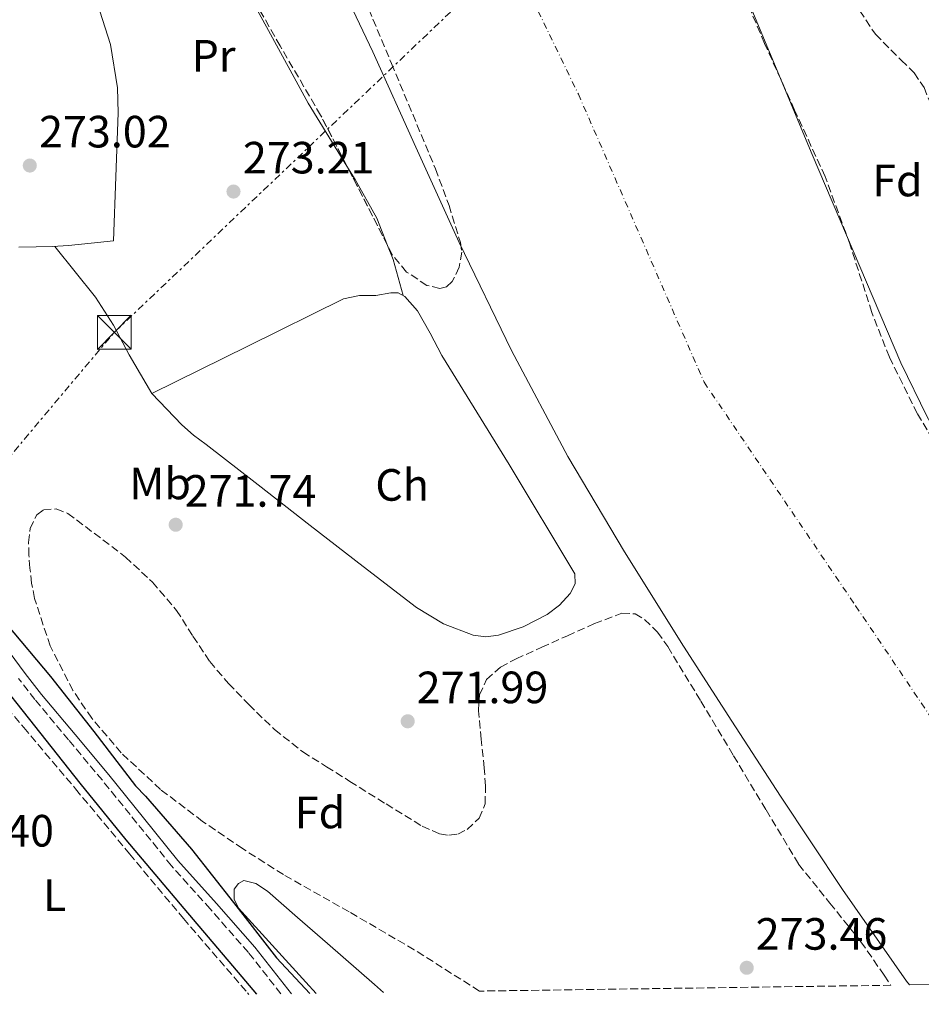
# Model space of a CAD drawing. Units: metres. Extents: x 597960 to 601440, y 4675912 to 4678274.
# Drawn here: x 599664 to 599864, y 4675934 to 4676152 of the extents above; entities that cross this region are included whole.
import ezdxf
from ezdxf.enums import TextEntityAlignment as Align

# ---------------------------------------------------------------- set-up
doc = ezdxf.new("R2010")
doc.units = ezdxf.units.M
doc.header["$MEASUREMENT"] = 0
for name, pattern in [('DGN Style 3', [2.435890702152634, 1.739921930109024, -0.6959687720436097]), ('DGN Style 4', [2.7856150101045474, 1.391937544087219, -0.6959687720436097, 0.001739921930109024, -0.6959687720436097]), ('DGN Style 7', [3.4798438602180486, 1.565929737098122, -0.6959687720436097, 0.5219765790327072, -0.6959687720436097])]:
    doc.linetypes.add(name, pattern=pattern)
for name, color, linetype, lineweight in [('Balsa-alberca', 142, 'Continuous', 0), ('Camino', 7, 'DGN Style 3', 0), ('Cauce permanente', 151, 'Continuous', 13), ('Cauce permanente (área)', 142, 'Continuous', 13), ('Construcción sin especificar', 1, 'Continuous', 0), ('Cota de punto acotado terreno', 7, 'Continuous', 0), ('Curva de nivel directora', 30, 'Continuous', 30), ('Eje cauce permanente (área)', 70, 'DGN Style 4', 0), ('Etiqueta de uso rústico', 92, 'Continuous', 0), ('Etiqueta de zona arbolada', 92, 'Continuous', 0), ('Línea de cambio de uso (parcela vista)', 92, 'Continuous', 0), ('Línea eléctrica', 6, 'DGN Style 7', 0), ('Margen derecho', 7, 'Continuous', 0), ('Punto acotado terreno (símbolo)', 7, 'Continuous', 0), ('Senda', 7, 'DGN Style 3', 0), ('Torre eléctrica', 7, 'Continuous', 0), ('Zona arbolada', 92, 'DGN Style 3', 0)]:
    doc.layers.add(name, color=color, linetype=linetype, lineweight=lineweight)
doc.styles.add('Style-Arial', font='arial.ttf')

# ---------------------------------------------------------------- blocks, each defined once
blk = doc.blocks.new('5PATER')
at = {"layer": 'Balsa-alberca', "linetype": 'Continuous', "lineweight": 0}
h = blk.add_hatch(color=51, dxfattribs=at)
edge = h.paths.add_edge_path()
edge.add_ellipse((0, 0), major_axis=(-0.1095731443231308, -0.1110710700762829), ratio=0.9994222409660317, start_angle=0, end_angle=360)
blk = doc.blocks.new('5TME')
at = {"layer": 'Construcción sin especificar', "color": 7, "linetype": 'Continuous', "lineweight": 0}
for p, q in [((-0.375, 0.375), (0.375, -0.375)), ((0.3723, 0.3776), (-0.3716, -0.3784))]:
    blk.add_line(p, q, dxfattribs=at)
at = {"layer": 'Construcción sin especificar', "color": 7, "linetype": 'Continuous', "lineweight": 0, "flags": 128}
blk.add_lwpolyline([(-0.375, -0.375), (0.375, -0.375), (0.375, 0.375), (-0.375, 0.375), (-0.3716, -0.3784)], dxfattribs=at)

msp = doc.modelspace()

# ---------------------------------------------------------------- linework, layer by layer
at = {"layer": 'Camino', "color": 7, "linetype": 'DGN Style 3', "lineweight": 0}
msp.add_polyline3d([(599722.2899999986, 4675936.190000001, 275.6499999999943), (599715.0699999989, 4675945.350000003, 275.679999999993), (599706.6199999999, 4675954.989999999, 275.6699999999983), (599698.0500000002, 4675964.550000001, 275.6199999999954), (599690.3799999991, 4675974.02, 275.550000000003), (599682.7199999992, 4675983.489999999, 275.4900000000054), (599675.239999998, 4675992.420000002, 275.5099999999949), (599667.7800000014, 4676001.350000003, 275.6499999999943), (599664.1700000016, 4676006.030000002, 275.7700000000042)], dxfattribs=at)
at = {"layer": 'Cauce permanente', "color": 151, "linetype": 'Continuous', "lineweight": 13}
for points in [[(599948.7800000003, 4675939.4, 271.179999999993), (599861.4900000002, 4675938.16, 273.3800000000047), (599860.8600000005, 4675938.980000001, 271.3899999999995), (599846.6799999997, 4675959.310000001, 271.5299999999988), (599832.9600000001, 4675979.939999999, 271.6499999999942), (599822.1600000003, 4675996.550000001, 272.0599999999977), (599811.4600000001, 4676013.220000001, 272.4199999999983), (599798.4000000004, 4676034.050000001, 272.1699999999983), (599785.8600000005, 4676055.199999999, 271.8999999999942), (599773.3300000001, 4676078.640000001, 271.8999999999942), (599761.79, 4676102.560000001, 271.8999999999942), (599752.1900000004, 4676123.680000001, 271.8999999999942), (599742.5999999996, 4676144.800000001, 271.8999999999942), (599730.1900000004, 4676171.109999999, 272.25)], [(599820.6799999997, 4676168.350000001, 270.3699999999953), (599839.9600000001, 4676122.09, 270.2799999999988), (599859.5899999999, 4676075.939999999, 270.3699999999953), (599865.4299999997, 4676063.980000001, 270.429999999993)]]:
    msp.add_polyline3d(points, dxfattribs=at)
at = {"layer": 'Cauce permanente (área)', "color": 142, "linetype": 'Continuous', "lineweight": 13}
for points in [[(599662.7300000006, 4676306.600000001, 272.6699999999983), (599673.9500000002, 4676278.76, 272.6699999999983), (599679.4100000003, 4676264.76, 272.6699999999983), (599685.5099999999, 4676251.039999999, 272.6699999999983), (599690.4800000006, 4676243.66, 272.5599999999977), (599695.75, 4676236.449999999, 272.4199999999983), (599706.9900000002, 4676217.07, 272.5399999999936), (599717.5099999999, 4676197.279999999, 272.6699999999983), (599730.1900000004, 4676171.109999999, 272.25), (599742.5999999996, 4676144.800000001, 271.8999999999942), (599752.1900000004, 4676123.680000001, 271.8999999999942), (599761.79, 4676102.560000001, 271.8999999999942), (599773.3300000001, 4676078.640000001, 271.8999999999942), (599785.8600000005, 4676055.199999999, 271.8999999999942), (599798.4000000004, 4676034.050000001, 272.1699999999983), (599811.4600000001, 4676013.220000001, 272.4199999999983), (599822.1600000003, 4675996.550000001, 272.0599999999977), (599832.9600000001, 4675979.939999999, 271.6499999999942), (599846.6799999997, 4675959.310000001, 271.5299999999988), (599860.8600000005, 4675938.980000001, 271.3899999999995), (599861.4900000002, 4675938.16, 271.3800000000047)], [(599951.8700000001, 4675939.439999999, 270.8800000000047), (599934.8499999996, 4675955.109999999, 270.8800000000047), (599931.2100000001, 4675958.890000001, 270.8800000000047), (599925.8200000003, 4675966.33, 270.8800000000047), (599912.0599999996, 4675990.689999999, 270.8800000000047), (599899.1200000001, 4676010.26, 270.7799999999988), (599886.2100000001, 4676029.859999999, 270.6199999999953), (599871.9699999997, 4676052.390000001, 270.4900000000052), (599865.4299999997, 4676063.980000001, 270.429999999993), (599859.5899999999, 4676075.939999999, 270.3699999999953), (599839.9600000001, 4676122.09, 270.2799999999988), (599820.6799999997, 4676168.350000001, 270.3699999999953)]]:
    msp.add_polyline3d(points, dxfattribs=at)
at = {"layer": 'Curva de nivel directora', "color": 30, "linetype": 'Continuous', "lineweight": 30, "elevation": 275, "flags": 128}
for points in [[(599661.5900000001, 4676018.01), (599671.2699999983, 4676006.490000002), (599680.8700000006, 4675994.27), (599690.0399999993, 4675982.250000002), (599692.3099999981, 4675979.940000001), (599702.5000000005, 4675968.230000001), (599711.7999999989, 4675956.420000002), (599721.2999999983, 4675944.140000002), (599728.6699999999, 4675936.28)], [(599716.9499999987, 4675936.11), (599713.6799999987, 4675939.970000001), (599700.8499999987, 4675955.13), (599688.0199999987, 4675970.310000001), (599677.7999999995, 4675982.850000001), (599667.73, 4675995.52), (599658.4899999998, 4676007.230000001)]]:
    msp.add_lwpolyline(points, dxfattribs=at)
at = {"layer": 'Eje cauce permanente (área)', "color": 70, "linetype": 'DGN Style 4', "lineweight": 0}
msp.add_polyline3d([(599184.2400000002, 4676813.850000001, 273.3800000000047), (599217.9600000001, 4676813.119999999, 273.0299999999988), (599283.4699999997, 4676802.83, 272.6999999999971), (599315.7199999997, 4676791.82, 272.8800000000047), (599342.8499999996, 4676774.220000001, 272.6699999999983), (599374.3700000001, 4676750.75, 272.6699999999983), (599412.4900000002, 4676729.480000001, 272.7299999999959), (599448.4100000003, 4676698.680000001, 272.6699999999983), (599475.5300000003, 4676671.539999999, 272.6199999999953), (599508.4600000001, 4676635.050000001, 272.6600000000035), (599543.6399999997, 4676591.039999999, 272.6499999999942), (599587.6299999999, 4676540.430000001, 272.5200000000041), (599625.0199999996, 4676479.560000001, 272.6000000000058), (599663.54, 4676410.49, 272.5099999999948), (599687, 4676355.480000001, 271.9700000000012), (599706.0599999996, 4676312.939999999, 271.9499999999971), (599736.1100000005, 4676246.199999999, 271.5399999999936), (599765.4299999997, 4676182.390000001, 271.4700000000012), (599788.1600000003, 4676135.449999999, 271.1699999999983), (599816.0199999996, 4676071.640000001, 271.1999999999971), (599849.5899999999, 4676022.119999999, 271.2700000000041), (599884.7800000003, 4675970.050000001, 271.1499999999942), (599905.1299999999, 4675938.779999999, 270.9499999999971)], dxfattribs=at)
at = {"layer": 'Línea de cambio de uso (parcela vista)', "color": 92, "linetype": 'Continuous', "lineweight": 0, "extrusion": (-0.03083794627794252, -0.01643146425004849, 0.9993893275655681), "elevation": -95056.84778156459, "flags": 128}
msp.add_lwpolyline([(-3844822.670980217, 2726551.088922898), (-3844819.210501146, 2726551.309278131), (-3844809.362936944, 2726551.523924388), (-3844802.916076235, 2726550.765533633)], dxfattribs=at)
at = {"layer": 'Línea de cambio de uso (parcela vista)', "color": 92, "linetype": 'Continuous', "lineweight": 0, "extrusion": (-0.02835446313678924, -0.01548360044911858, 0.9994780050293035), "elevation": -89135.05625538099, "flags": 128}
msp.add_lwpolyline([(-3816621.702760735, 2766058.217833454), (-3816618.43975762, 2766057.799962396), (-3816614.369959387, 2766056.864578896), (-3816610.304145125, 2766055.942757689)], dxfattribs=at)
at = {"layer": 'Línea de cambio de uso (parcela vista)', "color": 92, "linetype": 'Continuous', "lineweight": 0}
for points in [[(599632.4106999999, 4676319.688899999, 273.811600000001), (599634.0300000003, 4676316.460000001, 273.8099999999977), (599644.1699999999, 4676296.32, 273.820000000007), (599653.7599999999, 4676277.640000001, 273.8399999999965), (599663.4600000001, 4676259.01, 273.8600000000006), (599672.5599999996, 4676242.16, 273.7899999999936), (599681.7599999999, 4676225.380000001, 273.6999999999971), (599688.8300000001, 4676212.82, 273.6999999999971), (599695.8799999999, 4676200.26, 273.6999999999971), (599699.6500000004, 4676192.17, 273.6600000000035), (599704.3899999997, 4676179.59, 273.570000000007), (599709.7999999998, 4676167.33, 273.5), (599719.0499999998, 4676150.369999999, 273.4700000000012), (599728.3200000003, 4676133.41, 273.4400000000023), (599736.9083000004, 4676119.500399999, 273.4648000000016)], [(599664.2300000006, 4676101.529999999, 273.6300000000047), (599668.0700000003, 4676101.640000001, 273.6300000000047), (599671.6600000003, 4676101.699999999, 273.6100000000006), (599675.2300000006, 4676101.890000001, 273.6300000000047), (599680.2300000006, 4676102.4, 273.8600000000006), (599685.2199999997, 4676102.92, 274.1399999999995), (599685.7300000006, 4676117.119999999, 274.1399999999995), (599686.2400000002, 4676131.33, 274.1399999999995), (599686.0999999996, 4676136.869999999, 274.1399999999995), (599684.4900000002, 4676146.41, 274.1399999999995), (599675.4900000002, 4676174.600000001, 274.1399999999995), (599668.0499999998, 4676201.08, 274.1399999999995), (599659.8799999999, 4676227.33, 274.1399999999995)], [(599693.6699999999, 4676069.119999999, 273.6300000000047), (599691.1699999999, 4676073.430000001, 273.9499999999971), (599688.6699999999, 4676077.730000001, 274.2700000000041), (599685.1600000003, 4676084.27, 274.3699999999953), (599681.1900000004, 4676090.5, 274.1100000000006), (599676.6799999997, 4676096.109999999, 273.8600000000006), (599672.1799999997, 4676101.720000001, 273.6100000000006)], [(599693.6699999999, 4676069.119999999, 273.6300000000047), (599714.9100000003, 4676079.619999999, 273.4900000000052), (599736.1600000003, 4676090.119999999, 273.3800000000047), (599739.6600000003, 4676090.84, 273.3699999999953), (599743.3300000001, 4676090.880000001, 273.3800000000047), (599746.6399999997, 4676091.449999999, 273.3800000000047), (599748.25, 4676091.41, 273.3800000000047), (599749.7300000006, 4676090.630000001, 273.3800000000047), (599752.5, 4676087.449999999, 273.4100000000035), (599755.3099999996, 4676082.529999999, 273.5200000000041), (599757.9199999999, 4676077.57, 273.6300000000047), (599772.8099999996, 4676053.4, 274.0099999999948), (599787.3600000005, 4676029.189999999, 273.8899999999995), (599787.4900000002, 4676027.02, 273.7799999999988), (599786.3399999999, 4676024.83, 273.6300000000047), (599783.9900000002, 4676022.24, 273.320000000007), (599781.2199999997, 4676020.230000001, 273.1199999999953), (599775.9500000002, 4676017.480000001, 273.1199999999953), (599770.4600000001, 4676015.619999999, 273.1199999999953), (599767.6399999997, 4676015.230000001, 273.1199999999953), (599764.8300000001, 4676015.619999999, 273.1199999999953), (599758.2800000003, 4676018.16, 273.1199999999953), (599752.29, 4676021.76, 273.1199999999953), (599740.5, 4676030.84, 273.25), (599728.7400000002, 4676039.939999999, 273.3800000000047), (599717.2199999997, 4676048.9, 273.2700000000041), (599705.7000000002, 4676057.859999999, 273.1199999999953), (599702.9299999997, 4676059.939999999, 273.070000000007), (599700.3200000003, 4676062.210000001, 273.1199999999953), (599696.9900000002, 4676065.67, 273.3800000000047), (599693.6699999999, 4676069.119999999, 273.6300000000047)], [(599730.0899999999, 4675936.300000001, 275.1699999999983), (599727.7999999998, 4675938.810000001, 275.1699999999983), (599720.3499999996, 4675947, 275.1199999999953), (599712.8899999997, 4675955.189999999, 275.0399999999936), (599711.9299999997, 4675957.180000001, 274.9799999999959), (599711.9299999997, 4675959.350000001, 274.6600000000035), (599712.8600000005, 4675960.640000001, 274.4900000000052), (599714.04, 4675961.27, 274.3399999999965), (599716.75, 4675960.609999999, 274), (599719.29, 4675958.9, 273.7599999999948), (599725.9500000002, 4675953.109999999, 273.7299999999959), (599732.5999999996, 4675947.32, 273.8899999999995), (599743.0300000003, 4675938.230000001, 273.8099999999977), (599745, 4675936.51, 273.8000000000029)]]:
    msp.add_polyline3d(points, dxfattribs=at)
at = {"layer": 'Línea eléctrica', "color": 6, "linetype": 'DGN Style 7', "lineweight": 0, "extrusion": (0.003558194517212127, -0.002122218310366101, 0.9999914176837824), "elevation": -7515.543464304452, "flags": 128}
msp.add_lwpolyline([(599555.307947015, 4675928.460135884), (599680.5976164459, 4676077.270470992), (599869.2774539009, 4676256.97087566)], dxfattribs=at)
at = {"layer": 'Margen derecho', "color": 7, "linetype": 'Continuous', "lineweight": 0}
msp.add_polyline3d([(599724.6399999999, 4675936.220000001, 275.6499999999943), (599716.5100000006, 4675946.54, 275.679999999993), (599708.0100000004, 4675956.230000001, 275.6699999999983), (599699.4699999974, 4675965.760000003, 275.6199999999954), (599691.8299999975, 4675975.190000002, 275.550000000003), (599684.1599999985, 4675984.680000001, 275.4900000000054), (599676.6700000007, 4675993.61, 275.5099999999949), (599669.2299999997, 4676002.510000004, 275.6499999999943), (599665.649999999, 4676007.16, 275.7700000000042), (599662.0700000006, 4676011.91, 275.8999999999942)], dxfattribs=at)
at = {"layer": 'Senda', "color": 7, "linetype": 'DGN Style 3', "lineweight": 0}
msp.add_polyline3d([(599580.0700000006, 4675934.170000004, 274.5000000000001), (599584.4499999994, 4675939.81, 274.4600000000065), (599595.850000001, 4675955.680000001, 274.3200000000071), (599607.2999999997, 4675971.520000001, 274.1799999999931), (599620.4499999993, 4675987.960000002, 274.0700000000069), (599633.7300000007, 4676004.29, 273.9799999999959), (599637.0399999988, 4676008.539999999, 273.9799999999959), (599640.3500000013, 4676012.800000002, 273.9799999999959), (599642.05, 4676014.020000001, 273.9499999999972), (599643.78, 4676014.370000001, 273.9499999999972), (599645.2799999998, 4676014.470000001, 273.929999999993), (599646.7899999986, 4676014.440000001, 273.9199999999983), (599648.2100000002, 4676014.199999999, 273.9199999999983), (599649.4699999986, 4676013.510000003, 273.9199999999983), (599651.7100000004, 4676011.180000002, 273.9400000000023), (599653.7600000001, 4676008.77, 273.9499999999972), (599665.3000000003, 4675995.190000003, 273.9700000000013), (599676.8000000003, 4675981.570000002, 273.9499999999972), (599688.7299999995, 4675967.210000001, 273.8899999999995), (599700.670000002, 4675952.870000003, 273.820000000007), (599714.879999999, 4675936.440000001, 273.729999999996), (599715.1799999984, 4675936.080000003, 273.729999999996)], dxfattribs=at)
at = {"layer": 'Zona arbolada', "color": 92, "linetype": 'DGN Style 3', "lineweight": 0, "extrusion": (-0.07735442390816553, -0.03880743509103292, 0.9962480996636788), "elevation": -227588.0485146598, "flags": 128}
msp.add_lwpolyline([(-3910678.183027981, 2623056.265824015), (-3910693.287681472, 2623056.165296176), (-3910697.939908775, 2623056.102899586)], dxfattribs=at)
at = {"layer": 'Zona arbolada', "color": 92, "linetype": 'DGN Style 3', "lineweight": 0}
for points in [[(599661.4900000002, 4676325.890000001, 274.2700000000041), (599666.5700000003, 4676313.960000001, 274.2700000000041), (599674.5800000001, 4676299.17, 274.2700000000041), (599682.5999999996, 4676284.390000001, 274.2700000000041), (599717.3700000001, 4676212.609999999, 273.4700000000012), (599737.0300000003, 4676165.51, 272.5099999999948), (599746.7699999996, 4676142.210000001, 272.4499999999971), (599756.5099999999, 4676118.91, 272.5800000000018), (599759.5099999999, 4676110.810000001, 272.6900000000023), (599762.0199999996, 4676102.59, 272.8999999999942), (599762.3200000003, 4676100.430000001, 272.9900000000052), (599761.7599999999, 4676097.09, 273.1999999999971), (599760.2300000006, 4676093.92, 273.3399999999965), (599758.9400000004, 4676092.76, 273.3800000000047), (599757.5099999999, 4676092.42, 273.4100000000035), (599754.5999999996, 4676093.08, 273.4499999999971), (599750.1299999999, 4676096.050000001, 273.4900000000052), (599746.9500000002, 4676099.880000001, 273.5), (599745.9127000002, 4676101.914000001, 273.4986999999965)], [(599736.9083000004, 4676119.500399999, 273.4845999999961), (599731.0700000003, 4676130.76, 273.4700000000012), (599722.0999999996, 4676146.109999999, 273.4600000000065), (599713.3200000003, 4676161.57, 273.4400000000023), (599707.7300000006, 4676173.289999999, 273.429999999993), (599700.3799999999, 4676191.380000001, 273.4499999999971), (599692.3200000003, 4676209.119999999, 273.4700000000012), (599681.2300000006, 4676228.100000001, 273.5399999999936), (599670.25, 4676247.140000001, 273.6000000000058), (599662.4000000004, 4676262.77, 273.6100000000006), (599654.5, 4676278.369999999, 273.6000000000058)], [(599796.3888999998, 4676253.984400001, 273.7440000000061), (599797.1900000004, 4676250.560000001, 273.6999999999971), (599800.2100000001, 4676244.4, 273.6100000000006), (599803.9699999997, 4676238.630000001, 273.5399999999936), (599808.7999999998, 4676231.15, 273.7100000000065), (599813.5999999996, 4676223.65, 273.8600000000006), (599819.2199999997, 4676214.850000001, 273.5299999999988), (599824.2300000006, 4676205.730000001, 273.179999999993), (599827.3200000003, 4676198.960000001, 273.0599999999977), (599830.4000000004, 4676192.189999999, 272.929999999993), (599832.9900000002, 4676185.960000001, 273.3000000000029), (599835.5800000001, 4676179.730000001, 273.6600000000035), (599839.4500000002, 4676171.600000001, 273.9600000000065), (599846.4199999999, 4676159.980000001, 273.9900000000052), (599853.9800000006, 4676148.689999999, 274.0500000000029), (599859.6600000003, 4676142.960000001, 274.3099999999977), (599862.5599999996, 4676140.17, 274.4499999999971), (599864.7300000006, 4676136.880000001, 274.5299999999988), (599865.8596000001, 4676134.119999999, 274.5167999999976)], [(599737.0300000003, 4676165.51, 272.5099999999948), (599746.7699999996, 4676142.210000001, 272.4499999999971), (599756.5099999999, 4676118.91, 272.5800000000018), (599759.5099999999, 4676110.810000001, 272.6900000000023), (599762.0199999996, 4676102.59, 272.8999999999942), (599762.3200000003, 4676100.430000001, 272.9900000000052), (599761.7599999999, 4676097.09, 273.1999999999971), (599760.2300000006, 4676093.92, 273.3399999999965), (599758.9400000004, 4676092.76, 273.3800000000047), (599757.5099999999, 4676092.42, 273.4100000000035), (599754.5999999996, 4676093.08, 273.4499999999971), (599750.1299999999, 4676096.050000001, 273.4900000000052), (599746.9500000002, 4676099.880000001, 273.5), (599739.0499999998, 4676115.369999999, 273.4900000000052), (599731.0700000003, 4676130.76, 273.4700000000012), (599722.0999999996, 4676146.109999999, 273.4600000000065), (599713.3200000003, 4676161.57, 273.4400000000023)], [(599870.3600000005, 4676052.689999999, 271.2299999999959), (599863.25, 4676064.699999999, 271.179999999993), (599857.0499999998, 4676077.199999999, 271.1399999999995), (599853.1699999999, 4676087.100000001, 271.1000000000058), (599848.29, 4676102.289999999, 271.0599999999977), (599842.8099999996, 4676117.230000001, 271.0099999999948), (599836.0700000003, 4676131.91, 270.9499999999971), (599829.4299999997, 4676146.640000001, 270.8500000000058), (599824.1900000004, 4676158.970000001, 270.7200000000012)], [(599948.7800000003, 4675939.4, 271.179999999993), (599942.0999999996, 4675945.76, 271.1199999999953), (599931.2800000003, 4675958.350000001, 271.1000000000058), (599924.7300000006, 4675967.810000001, 271.2200000000012), (599918.6399999997, 4675977.550000001, 271.3600000000006), (599911.2000000002, 4675990.24, 271.5099999999948), (599903.5700000003, 4676002.800000001, 271.5800000000018), (599895.1500000004, 4676015.27, 271.4900000000052), (599886.6799999997, 4676027.699999999, 271.3600000000006), (599878.4600000001, 4676040.15, 271.2899999999936), (599870.3600000005, 4676052.689999999, 271.2299999999959), (599863.25, 4676064.699999999, 271.179999999993), (599857.0499999998, 4676077.199999999, 271.1399999999995), (599853.1699999999, 4676087.100000001, 271.1000000000058), (599848.29, 4676102.289999999, 271.0599999999977), (599842.8099999996, 4676117.230000001, 271.0099999999948), (599836.0700000003, 4676131.91, 270.9499999999971), (599829.4299999997, 4676146.640000001, 270.8500000000058), (599824.1900000004, 4676158.970000001, 270.7200000000012)], [(599846.4199999999, 4676159.980000001, 273.9900000000052), (599853.9800000006, 4676148.689999999, 274.0500000000029), (599859.6600000003, 4676142.960000001, 274.3099999999977), (599862.5599999996, 4676140.17, 274.4499999999971), (599864.7300000006, 4676136.880000001, 274.5299999999988)], [(599766.2599999999, 4675936.810000001, 273.820000000007), (599751.8099999996, 4675945.960000001, 273.9799999999959), (599737.3700000001, 4675954.369999999, 274.0099999999948), (599722.8200000003, 4675962.600000001, 273.9799999999959), (599713.79, 4675968.350000001, 273.9799999999959), (599704.9299999997, 4675974.4, 273.9799999999959), (599695.5999999996, 4675981.470000001, 273.9799999999959), (599686.9100000003, 4675989.57, 273.9799999999959), (599680.3899999997, 4675997.220000001, 273.9799999999959), (599676.2100000001, 4676003.380000001, 273.9799999999959), (599671.1600000003, 4676013.24, 273.9799999999959), (599667.6799999997, 4676023.779999999, 273.9799999999959), (599667.0499999998, 4676027.130000001, 273.9799999999959), (599666.6600000003, 4676030.5, 273.9799999999959), (599666.4500000002, 4676033.33, 273.9799999999959), (599666.3700000001, 4676036.16, 273.9799999999959), (599666.7199999997, 4676039.27, 273.929999999993), (599668.1900000004, 4676042.24, 273.8600000000006), (599669.6799999997, 4676043.359999999, 273.8399999999965), (599672.5099999999, 4676043.59, 273.8300000000018), (599675.0700000003, 4676042.600000001, 273.820000000007), (599687.8700000001, 4676032.930000001, 273.8600000000006), (599693.8099999996, 4676027.350000001, 273.8800000000047), (599699.1399999997, 4676021.119999999, 273.8899999999995), (599702.7999999998, 4676015.369999999, 273.8800000000047), (599706.5300000003, 4676009.76, 273.8600000000006), (599710.7000000002, 4676004.9, 273.8300000000018), (599715.1399999997, 4676000.26, 273.7899999999936), (599720.8899999997, 4675994.699999999, 273.7400000000052), (599727.1399999997, 4675989.800000001, 273.6999999999971), (599732.3399999999, 4675986.5, 273.679999999993), (599737.5700000003, 4675983.24, 273.6600000000035), (599745.5599999996, 4675978.26, 273.6499999999942), (599753.5700000003, 4675973.32, 273.6300000000047), (599757.4400000004, 4675971.609999999, 273.5299999999988), (599759.5, 4675971.310000001, 273.4700000000012), (599761.4699999997, 4675971.59, 273.4400000000023), (599763.5499999998, 4675972.600000001, 273.4400000000023), (599766.2000000002, 4675975.07, 273.4400000000023), (599767.5199999996, 4675978.24, 273.4400000000023), (599767.5899999999, 4675982.25, 273.4400000000023), (599767.2999999998, 4675986.24, 273.4400000000023), (599766.6299999999, 4675992.560000001, 273.4900000000052), (599766.0199999996, 4675998.880000001, 273.570000000007), (599766.25, 4676002.42, 273.5800000000018), (599767.8399999999, 4676005.800000001, 273.6000000000058), (599770.9000000004, 4676008.57, 273.6399999999995), (599774.3700000001, 4676010.369999999, 273.6600000000035), (599780.04, 4676012.949999999, 273.6300000000047), (599785.7300000006, 4676015.49, 273.6000000000058), (599791.7699999996, 4676018.189999999, 273.570000000007), (599797.8200000003, 4676020.480000001, 273.5399999999936), (599800.7199999997, 4676020.33, 273.5299999999988), (599802.8399999999, 4676019.130000001, 273.5200000000041), (599805.7100000001, 4676016.279999999, 273.5200000000041), (599807.9699999997, 4676013.09, 273.5), (599815.2999999998, 4676001.02, 273.4100000000035), (599822.5599999996, 4675988.930000001, 273.3099999999977), (599829.7599999999, 4675976.91, 273.2299999999959), (599836.9600000001, 4675964.9, 273.1499999999942), (599843.8700000001, 4675956.310000001, 273.3300000000018), (599850.7699999996, 4675947.730000001, 273.4700000000012), (599855.8899999997, 4675940.300000001, 273.4900000000052), (599857.4100000003, 4675938.100000001, 273.4799999999959)]]:
    msp.add_polyline3d(points, dxfattribs=at)
msp.add_polyline3d([(599857.4100000003, 4675938.100000001, 273.4799999999959), (599766.2599999999, 4675936.810000001, 273.820000000007), (599751.8099999996, 4675945.960000001, 273.9799999999959), (599737.3700000001, 4675954.369999999, 274.0099999999948), (599722.8200000003, 4675962.600000001, 273.9799999999959), (599713.79, 4675968.350000001, 273.9799999999959), (599704.9299999997, 4675974.4, 273.9799999999959), (599695.5999999996, 4675981.470000001, 273.9799999999959), (599686.9100000003, 4675989.57, 273.9799999999959), (599680.3899999997, 4675997.220000001, 273.9799999999959), (599676.2100000001, 4676003.380000001, 273.9799999999959), (599671.1600000003, 4676013.24, 273.9799999999959), (599667.6799999997, 4676023.779999999, 273.9799999999959), (599667.0499999998, 4676027.130000001, 273.9799999999959), (599666.6600000003, 4676030.5, 273.9799999999959), (599666.4500000002, 4676033.33, 273.9799999999959), (599666.3700000001, 4676036.16, 273.9799999999959), (599666.7199999997, 4676039.27, 273.929999999993), (599668.1900000004, 4676042.24, 273.8600000000006), (599669.6799999997, 4676043.359999999, 273.8399999999965), (599672.5099999999, 4676043.59, 273.8300000000018), (599675.0700000003, 4676042.600000001, 273.820000000007), (599687.8700000001, 4676032.930000001, 273.8600000000006), (599693.8099999996, 4676027.350000001, 273.8800000000047), (599699.1399999997, 4676021.119999999, 273.8899999999995), (599702.7999999998, 4676015.369999999, 273.8800000000047), (599706.5300000003, 4676009.76, 273.8600000000006), (599710.7000000002, 4676004.9, 273.8300000000018), (599715.1399999997, 4676000.26, 273.7899999999936), (599720.8899999997, 4675994.699999999, 273.7400000000052), (599727.1399999997, 4675989.800000001, 273.6999999999971), (599732.3399999999, 4675986.5, 273.679999999993), (599737.5700000003, 4675983.24, 273.6600000000035), (599745.5599999996, 4675978.26, 273.6499999999942), (599753.5700000003, 4675973.32, 273.6300000000047), (599757.4400000004, 4675971.609999999, 273.5299999999988), (599759.5, 4675971.310000001, 273.4700000000012), (599761.4699999997, 4675971.59, 273.4400000000023), (599763.5499999998, 4675972.600000001, 273.4400000000023), (599766.2000000002, 4675975.07, 273.4400000000023), (599767.5199999996, 4675978.24, 273.4400000000023), (599767.5899999999, 4675982.25, 273.4400000000023), (599767.2999999998, 4675986.24, 273.4400000000023), (599766.6299999999, 4675992.560000001, 273.4900000000052), (599766.0199999996, 4675998.880000001, 273.570000000007), (599766.25, 4676002.42, 273.5800000000018), (599767.8399999999, 4676005.800000001, 273.6000000000058), (599770.9000000004, 4676008.57, 273.6399999999995), (599774.3700000001, 4676010.369999999, 273.6600000000035), (599780.04, 4676012.949999999, 273.6300000000047), (599785.7300000006, 4676015.49, 273.6000000000058), (599791.7699999996, 4676018.189999999, 273.570000000007), (599797.8200000003, 4676020.480000001, 273.5399999999936), (599800.7199999997, 4676020.33, 273.5299999999988), (599802.8399999999, 4676019.130000001, 273.5200000000041), (599805.7100000001, 4676016.279999999, 273.5200000000041), (599807.9699999997, 4676013.09, 273.5), (599815.2999999998, 4676001.02, 273.4100000000035), (599822.5599999996, 4675988.930000001, 273.3099999999977), (599829.7599999999, 4675976.91, 273.2299999999959), (599836.9600000001, 4675964.9, 273.1499999999942), (599843.8700000001, 4675956.310000001, 273.3300000000018), (599850.7699999996, 4675947.730000001, 273.4700000000012), (599855.8899999997, 4675940.300000001, 273.4900000000052)], close=True, dxfattribs=at)

# ---------------------------------------------------------------- block references
at = {"layer": 'Punto acotado terreno (símbolo)', "color": 7, "linetype": 'Continuous', "lineweight": 0, "xscale": 10, "yscale": 10, "zscale": 10}
for p in [(599666.6499999982, 4676119.63, 273.0200000000041), (599711.7699999998, 4676113.870000003, 273.2100000000069), (599698.9699999989, 4676040.080000003, 271.7400000000057), (599750.3599999979, 4675996.559999999, 271.9900000000057), (599825.4600000001, 4675941.969999999, 273.4600000000069)]:
    msp.add_blockref('5PATER', p, dxfattribs=at)
at = {"layer": 'Torre eléctrica', "color": 7, "linetype": 'Continuous', "lineweight": 0, "xscale": 10, "yscale": 10, "zscale": 10}
msp.add_blockref('5TME', (599685.3700000006, 4676082.690000001, 274.3300000000018), dxfattribs=at)

# ---------------------------------------------------------------- texts
at = {"layer": 'Cota de punto acotado terreno', "color": 7, "linetype": 'Continuous', "lineweight": 0, "style": 'Style-Arial'}
for s, p in [('273.02', (599668.699999998, 4676123.629999998, 273.0200000000041)), ('273.21', (599713.8500000008, 4676117.87, 273.2100000000065)), ('271.74', (599700.9600000005, 4676044.080000003, 271.7400000000052)), ('271.99', (599752.3500000018, 4676000.559999999, 271.9900000000052)), ('273.40', (599642.8399999995, 4675968.819999999, 273.3999999999942)), ('273.46', (599827.4499999998, 4675945.970000001, 273.4600000000065))]:
    msp.add_text(s, height=7.000000000000002, dxfattribs=at).set_placement(p)
at = {"layer": 'Etiqueta de uso rústico', "color": 92, "linetype": 'Continuous', "lineweight": 0, "style": 'Style-Arial'}
for s, p in [('Pr', (599707.355456609, 4676143.94001, 273.7700000000041)), ('Mb', (599695.510246245, 4676049.220009998, 272.4700000000012)), ('Ch', (599749.1304901469, 4676048.900009996, 272.9100000000035)), ('L', (599672.1614203794, 4675958.020009998, 273.679999999993))]:
    msp.add_text(s, height=7.000000000000002, dxfattribs=at).set_placement(p, align=Align.MIDDLE_CENTER)
at = {"layer": 'Etiqueta de zona arbolada', "color": 92, "linetype": 'Continuous', "lineweight": 0, "style": 'Style-Arial'}
for p in [(599858.8474413648, 4676116.310009997, 272.320000000007), (599730.9474413655, 4675976.360009998, 273.1399999999995)]:
    msp.add_text('Fd', height=7.000000000000002, dxfattribs=at).set_placement(p, align=Align.MIDDLE_CENTER)

doc.saveas('drawing.dxf')
